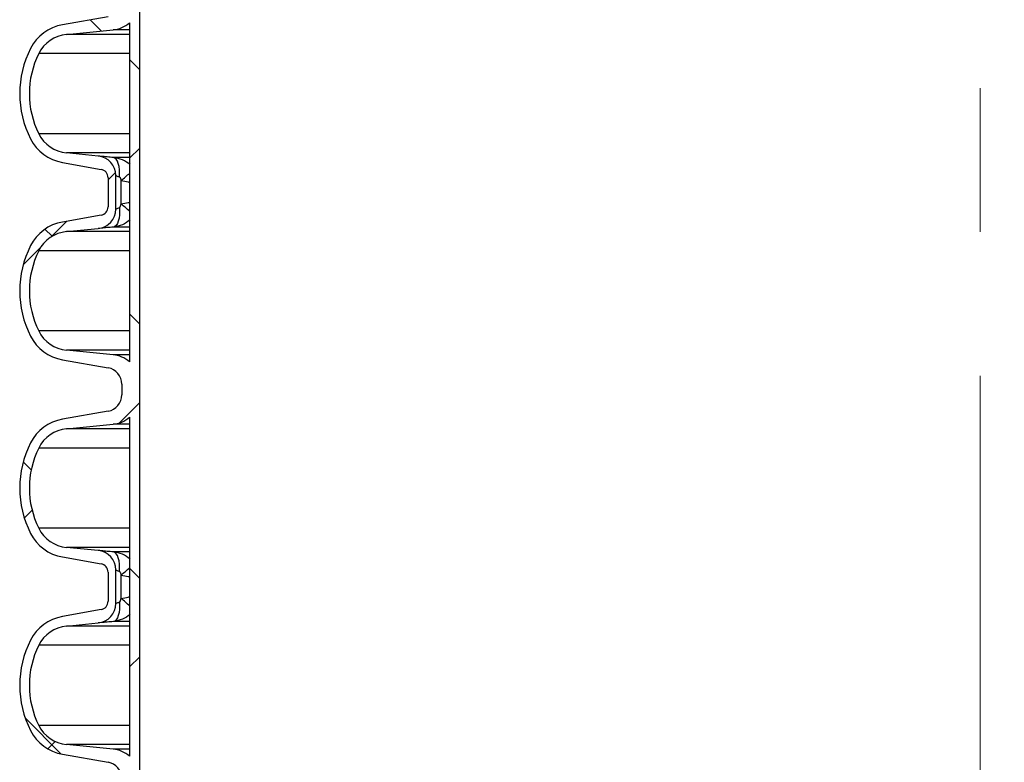
# Paper-space layout 'Sheet1(2)(2)' of a CAD drawing. Units: millimetres. Extents: x 15 to 205, y 5 to 292.
# Drawn here: x 130 to 147, y 193 to 206 of the extents above; entities that cross this region are included whole.
import ezdxf

# ---------------------------------------------------------------- set-up
doc = ezdxf.new("R2010")
doc.units = ezdxf.units.MM
doc.linetypes.add('CENTERX2', pattern=[20.319999999999997, 12.7, -2.54, 2.54, -2.54])
doc.styles.add('SLDTEXTSTYLE1', font='GOTHIC.TTF', dxfattribs={"width": 0.913})
doc.dimstyles.new('SLDDIMSTYLE1', dxfattribs={"dimtxt": 3.5, "dimasz": 3.302, "dimexe": 0, "dimexo": 0.0625, "dimgap": 0.875, "dimtad": 1, "dimdec": 0, "dimlfac": 20, "dimrnd": 1e-09, "dimzin": 12, "dimdsep": 46, "dimtxsty": 'SLDTEXTSTYLE1', "dimsah": 1, "dimcen": 0.09, "dimadec": 0, "dimazin": 3, "dimtfac": 1, "dimtdec": 0, "dimtofl": 0, "dimtmove": 0, "dimatfit": 3, "dimfxl": 1, "dimfrac": 2, "dimtolj": 1, "dimtzin": 12, "dimarcsym": 0})

# ---------------------------------------------------------------- blocks, each defined once
blk = doc.blocks.new('_D_10')
at = {"color": 7, "linetype": 'Continuous', "lineweight": 0}
blk.add_line((131.7692874224476, 209.712032866574), (161.4692874224476, 209.712032866574), dxfattribs=at)
at = {"color": 7, "linetype": 'Continuous', "lineweight": 18}
for points in [[(131.7692874224476, 209.712032866574), (135.0712874224476, 209.204032866574), (135.0712874224476, 210.220032866574)], [(161.4692874224476, 209.712032866574), (158.1672874224476, 210.220032866574), (158.1672874224476, 209.204032866574)]]:
    blk.add_solid(points, dxfattribs=at)
at = {"color": 7, "linetype": 'Continuous', "lineweight": 18, "char_height": 3.5, "attachment_point": 1, "style": 'SLDTEXTSTYLE1'}
for s, insert in [('%%c', (145.5427442520338, 214.182735991574)), ('594', (150.8211816504079, 214.2362081682338))]:
    blk.add_mtext(s, dxfattribs=dict(at, insert=insert))
blk = doc.blocks.new('_D_15')
at = {"color": 7, "linetype": 'Continuous', "lineweight": 0}
for p, q in [((155.9942874224476, 261.5553449892426), (184.0535216238275, 261.5553449892426)), ((183.0535216238275, 178.4664695333684), (183.0535216238275, 261.5553449892426)), ((136.8692874224476, 178.4664695333684), (184.0535216238275, 178.4664695333684))]:
    blk.add_line(p, q, dxfattribs=at)
at = {"color": 7, "linetype": 'Continuous', "lineweight": 18}
for points in [[(183.0535216238275, 261.5553449892426), (182.5455216238275, 258.2533449892426), (183.5615216238275, 258.2533449892426)], [(183.0535216238275, 178.4664695333684), (183.5615216238275, 181.7684695333683), (182.5455216238275, 181.7684695333683)]]:
    blk.add_solid(points, dxfattribs=at)
at = {"color": 7, "linetype": 'Continuous', "lineweight": 18, "insert": (178.5828186734505, 218.1088967785382), "char_height": 3.5, "attachment_point": 1, "rotation": 90, "style": 'SLDTEXTSTYLE1'}
blk.add_mtext('H', dxfattribs=at)

psp = doc.layouts.new('Sheet1(2)(2)')

# ---------------------------------------------------------------- hatches: boundary and pattern name
at = {"linetype": 'Continuous', "lineweight": 18}
h = psp.add_hatch(dxfattribs=at)
h.set_pattern_fill('ANSI37', style=0)
h.set_pattern_definition([(45, (0, 0), (-2.245064030267288, 2.245064030267288), []), (135, (0, 0), (-2.245064030267288, -2.245064030267288), [])])
edge = h.paths.add_edge_path(flags=0)
edge.add_arc((131.4107874224476, 211.5377195333683), 1.763999999999999, 153.0685219318219, 206.9314780681797)
edge.add_arc((130.5370695697917, 211.0938534342457), 0.7839999999999986, 206.9314780681794, 259.9999999999998)
edge.add_line((130.4009293985008, 210.3217641558841), (131.0848346490976, 210.2011732079557))
edge.add_arc((131.0587874224476, 210.0534520450039), 0.15, -7.958078640513122e-13, 80.00000000000023, ccw=False)
edge.add_line((131.2087874224476, 210.0534520450039), (131.2087874224476, 209.5394870217328))
edge.add_arc((131.0587874224476, 209.5394870217328), 0.15, 279.999999999999, 360, ccw=False)
edge.add_line((131.0848346490976, 209.3917658587809), (130.4009293985008, 209.2711749108525))
edge.add_arc((130.5370695697917, 208.499085632491), 0.7839999999999986, 100.0000000000034, 153.0685219318214)
edge.add_arc((131.4107874224476, 208.0552195333683), 1.763999999999999, 153.0685219318211, 206.9314780681797)
edge.add_arc((130.5370695697917, 207.6113534342457), 0.7839999999999986, 206.9314780681794, 259.9999999999995)
edge.add_line((130.4009293985008, 206.8392641558841), (131.2088399866817, 206.6968077211878))
edge.add_arc((131.1577874224476, 206.4072742418022), 0.2939999999999987, -7.958078640513122e-13, 79.99999999999733, ccw=False)
edge.add_line((131.4517874224476, 206.4072742418022), (131.4517874224476, 206.2206648249345))
edge.add_arc((131.1577874224476, 206.2206648249345), 0.2939999999999987, 280.0000000000009, 360, ccw=False)
edge.add_line((131.2088399866817, 205.9311313455489), (130.4009293985008, 205.7886749108525))
edge.add_arc((130.5370695697917, 205.0165856324909), 0.7839999999999986, 100.000000000001, 153.0685219318195)
edge.add_arc((131.4107874224476, 204.5727195333683), 1.763999999999999, 153.0685219318211, 206.9314780681797)
edge.add_arc((130.5370695697917, 204.1288534342457), 0.7839999999999986, 206.9314780681775, 259.9999999999995)
edge.add_line((130.4009293985008, 203.3567641558841), (131.0848346490976, 203.2361732079557))
edge.add_arc((131.0587874224476, 203.0884520450039), 0.15, -7.958078640513122e-13, 80.00000000000023, ccw=False)
edge.add_line((131.2087874224476, 203.0884520450039), (131.2087874224476, 202.5744870217328))
edge.add_arc((131.0587874224476, 202.5744870217328), 0.15, 280.00000000000085, 360, ccw=False)
edge.add_line((131.0848346490976, 202.426765858781), (130.4009293985008, 202.3061749108525))
edge.add_arc((130.5370695697917, 201.534085632491), 0.7839999999999986, 100.0000000000034, 153.0685219318214)
edge.add_arc((131.4107874224476, 201.0902195333683), 1.763999999999999, 153.0685219318211, 206.9314780681789)
edge.add_arc((130.5370695697917, 200.6463534342457), 0.7839999999999986, 206.9314780681775, 259.9999999999995)
edge.add_line((130.4009293985008, 199.8742641558841), (131.2088399866817, 199.7318077211878))
edge.add_arc((131.1577874224476, 199.4422742418022), 0.2939999999999987, -7.958078640513122e-13, 79.99999999999733, ccw=False)
edge.add_line((131.4517874224476, 199.4422742418022), (131.4517874224476, 199.2556648249345))
edge.add_arc((131.1577874224476, 199.2556648249345), 0.2939999999999987, 280.0000000000064, 360, ccw=False)
edge.add_line((131.2088399866817, 198.9661313455489), (130.4009293985008, 198.8236749108525))
edge.add_arc((130.5370695697917, 198.0515856324909), 0.7839999999999986, 100.000000000001, 153.0685219318195)
edge.add_arc((131.4107874224476, 197.6077195333683), 1.763999999999999, 153.0685219318211, 206.9314780681797)
edge.add_arc((130.5370695697917, 197.1638534342457), 0.7839999999999986, 206.9314780681794, 259.9999999999995)
edge.add_line((130.4009293985008, 196.3917641558841), (131.0848346490976, 196.2711732079557))
edge.add_arc((131.0587874224476, 196.1234520450039), 0.15, -6.821210263296962e-13, 80.00000000000222, ccw=False)
edge.add_line((131.2087874224476, 196.1234520450039), (131.2087874224476, 195.6094870217327))
edge.add_arc((131.0587874224476, 195.6094870217327), 0.15, 280.00000000000085, 360, ccw=False)
edge.add_line((131.0848346490976, 195.461765858781), (130.4009293985008, 195.3411749108525))
edge.add_arc((130.5370695697917, 194.569085632491), 0.7839999999999986, 100.0000000000034, 153.0685219318214)
edge.add_arc((131.4107874224476, 194.1252195333683), 1.763999999999999, 153.0685219318211, 206.9314780681789)
edge.add_arc((130.5370695697917, 193.6813534342457), 0.7839999999999986, 206.9314780681775, 259.9999999999995)
edge.add_line((130.4009293985008, 192.9092641558841), (131.2088399866817, 192.7668077211878))
edge.add_arc((131.1577874224476, 192.4772742418022), 0.2939999999999987, -7.958078640513122e-13, 79.99999999999642, ccw=False)
edge.add_line((131.4517874224476, 192.4772742418022), (131.4517874224476, 192.2906648249345))
edge.add_arc((131.1577874224476, 192.2906648249345), 0.2939999999999987, 280.0000000000064, 360, ccw=False)
edge.add_line((131.2088399866817, 192.0011313455489), (130.4009293985008, 191.8586749108525))
edge.add_arc((130.5370695697917, 191.086585632491), 0.7839999999999986, 100.0000000000013, 153.0685219318214)
edge.add_arc((131.4107874224476, 190.6427195333683), 1.763999999999999, 153.0685219318211, 179.2285624271799)
edge.add_line((129.6469473113547, 190.6664695333683), (129.8169643652985, 190.6664695333683))
edge.add_arc((131.4107874224476, 190.6427195333683), 1.594, 153.627483766422, 179.1462828626989, ccw=False)
edge.add_arc((130.5327809804936, 191.0780408949936), 0.6140000000000019, 95.60000000000258, 153.6274837664242, ccw=False)
edge.add_line((130.4728650800414, 191.6891105185824), (131.2968720704715, 191.7699051104008))
edge.add_arc((131.2457874224476, 192.2909066542913), 0.523500000000001, 275.5999999999995, 311.0077007365285)
edge.add_line((131.5892874224476, 191.8958623529781), (131.5892874224476, 190.6664695333683))
edge.add_line((131.5892874224476, 190.6664695333683), (131.7692874224476, 190.6664695333683))
edge.add_line((131.7692874224476, 190.6664695333683), (131.7692874224476, 258.5514695333683))
edge.add_line((131.7692874224476, 258.5514695333683), (131.5892874224476, 258.5514695333683))
edge.add_line((131.5892874224476, 258.5514695333683), (131.5892874224476, 255.5570767137585))
edge.add_arc((131.2457874224476, 255.1620324124454), 0.523500000000001, 48.99229926347232, 84.40000000000448)
edge.add_line((131.2968720704715, 255.6830339563359), (130.4728650800414, 255.7638285481543))
edge.add_arc((130.5327809804936, 256.3748981717431), 0.6140000000000019, 206.372516233582, 264.3999999999992, ccw=False)
edge.add_arc((131.4107874224476, 256.8102195333684), 1.594, 153.6274837664228, 206.3725162335801, ccw=False)
edge.add_arc((130.5327809804936, 257.2455408949936), 0.6140000000000019, 95.60000000000002, 153.6274837664219, ccw=False)
edge.add_line((130.4728650800414, 257.8566105185824), (131.0330023143144, 257.9115324545986))
edge.add_arc((130.9992874224476, 258.2553835212924), 0.3455, 275.600000000001, 360.0000000000008)
edge.add_line((131.3447874224476, 258.2553835212924), (131.3447874224476, 258.5514695333683))
edge.add_line((131.3447874224476, 258.5514695333683), (131.2087874224476, 258.5514695333683))
edge.add_line((131.2087874224476, 258.5514695333683), (131.2087874224476, 258.2944870217327))
edge.add_arc((131.0587874224476, 258.2944870217327), 0.15, 280.00000000000273, 360, ccw=False)
edge.add_line((131.0848346490976, 258.146765858781), (130.4009293985008, 258.0261749108525))
edge.add_arc((130.5370695697917, 257.254085632491), 0.7839999999999986, 100.0000000000017, 153.0685219318233)
edge.add_arc((131.4107874224476, 256.8102195333684), 1.763999999999999, 153.0685219318227, 206.9314780681797)
edge.add_arc((130.5370695697917, 256.3663534342457), 0.7839999999999986, 206.9314780681775, 259.9999999999991)
edge.add_line((130.4009293985008, 255.5942641558842), (131.2088399866817, 255.4518077211878))
edge.add_arc((131.1577874224476, 255.1622742418022), 0.2939999999999987, -6.821210263296962e-13, 79.9999999999983, ccw=False)
edge.add_line((131.4517874224476, 255.1622742418022), (131.4517874224476, 254.9756648249345))
edge.add_arc((131.1577874224476, 254.9756648249345), 0.2939999999999987, 280.0000000000009, 360, ccw=False)
edge.add_line((131.2088399866817, 254.6861313455489), (130.4009293985008, 254.5436749108525))
edge.add_arc((130.5370695697917, 253.771585632491), 0.7839999999999986, 100.0000000000017, 153.0685219318233)
edge.add_arc((131.4107874224476, 253.3277195333683), 1.763999999999999, 153.0685219318211, 206.9314780681789)
edge.add_arc((130.5370695697917, 252.8838534342457), 0.7839999999999986, 206.9314780681775, 259.9999999999991)
edge.add_line((130.4009293985008, 252.1117641558841), (131.0848346490976, 251.9911732079557))
edge.add_arc((131.0587874224476, 251.8434520450039), 0.15, -9.094947017729282e-13, 79.9999999999983, ccw=False)
edge.add_line((131.2087874224476, 251.8434520450039), (131.2087874224476, 251.3294870217327))
edge.add_arc((131.0587874224476, 251.3294870217327), 0.15, 280.00000000000085, 360, ccw=False)
edge.add_line((131.0848346490976, 251.1817658587809), (130.4009293985008, 251.0611749108525))
edge.add_arc((130.5370695697917, 250.289085632491), 0.7839999999999986, 100.0000000000017, 153.0685219318233)
edge.add_arc((131.4107874224476, 249.8452195333683), 1.763999999999999, 153.0685219318211, 206.9314780681797)
edge.add_arc((130.5370695697917, 249.4013534342457), 0.7839999999999986, 206.9314780681794, 259.9999999999995)
edge.add_line((130.4009293985008, 248.6292641558841), (131.2088399866817, 248.4868077211878))
edge.add_arc((131.1577874224476, 248.1972742418022), 0.2939999999999987, -6.821210263296962e-13, 79.9999999999983, ccw=False)
edge.add_line((131.4517874224476, 248.1972742418022), (131.4517874224476, 248.0106648249345))
edge.add_arc((131.1577874224476, 248.0106648249345), 0.2939999999999987, 280.0000000000009, 360, ccw=False)
edge.add_line((131.2088399866817, 247.7211313455489), (130.4009293985008, 247.5786749108525))
edge.add_arc((130.5370695697917, 246.806585632491), 0.7839999999999986, 100.0000000000013, 153.0685219318214)
edge.add_arc((131.4107874224476, 246.3627195333683), 1.763999999999999, 153.0685219318211, 206.9314780681797)
edge.add_arc((130.5370695697917, 245.9188534342457), 0.7839999999999986, 206.9314780681794, 259.9999999999995)
edge.add_line((130.4009293985008, 245.1467641558841), (131.0848346490976, 245.0261732079557))
edge.add_arc((131.0587874224476, 244.8784520450039), 0.15, -9.094947017729282e-13, 79.9999999999983, ccw=False)
edge.add_line((131.2087874224476, 244.8784520450039), (131.2087874224476, 244.3644870217327))
edge.add_arc((131.0587874224476, 244.3644870217327), 0.15, 280.00000000000085, 360, ccw=False)
edge.add_line((131.0848346490976, 244.2167658587809), (130.4009293985008, 244.0961749108525))
edge.add_arc((130.5370695697917, 243.324085632491), 0.7839999999999986, 100.0000000000017, 153.0685219318233)
edge.add_arc((131.4107874224476, 242.8802195333683), 1.763999999999999, 153.0685219318211, 206.9314780681789)
edge.add_arc((130.5370695697917, 242.4363534342457), 0.7839999999999986, 206.9314780681775, 259.9999999999971)
edge.add_line((130.4009293985008, 241.6642641558842), (131.2088399866817, 241.5218077211878))
edge.add_arc((131.1577874224476, 241.2322742418022), 0.2939999999999987, -6.821210263296962e-13, 79.9999999999983, ccw=False)
edge.add_line((131.4517874224476, 241.2322742418022), (131.4517874224476, 241.0456648249344))
edge.add_arc((131.1577874224476, 241.0456648249344), 0.2939999999999987, 280.0000000000009, 360, ccw=False)
edge.add_line((131.2088399866817, 240.7561313455489), (130.4009293985008, 240.6136749108525))
edge.add_arc((130.5370695697917, 239.841585632491), 0.7839999999999986, 100.0000000000013, 153.0685219318214)
edge.add_arc((131.4107874224476, 239.3977195333683), 1.763999999999999, 153.0685219318211, 206.9314780681797)
edge.add_arc((130.5370695697917, 238.9538534342457), 0.7839999999999986, 206.9314780681813, 259.9999999999995)
edge.add_line((130.4009293985008, 238.1817641558842), (131.0848346490976, 238.0611732079557))
edge.add_arc((131.0587874224476, 237.9134520450039), 0.15, -7.958078640513122e-13, 80.00000000000023, ccw=False)
edge.add_line((131.2087874224476, 237.9134520450039), (131.2087874224476, 237.3994870217327))
edge.add_arc((131.0587874224476, 237.3994870217327), 0.15, 280.00000000000085, 360, ccw=False)
edge.add_line((131.0848346490976, 237.2517658587809), (130.4009293985008, 237.1311749108525))
edge.add_arc((130.5370695697917, 236.359085632491), 0.7839999999999986, 100.0000000000037, 153.0685219318233)
edge.add_arc((131.4107874224476, 235.9152195333683), 1.763999999999999, 153.0685219318219, 206.9314780681797)
edge.add_arc((130.5370695697917, 235.4713534342457), 0.7839999999999986, 206.9314780681775, 259.9999999999971)
edge.add_line((130.4009293985008, 234.6992641558842), (131.2088399866817, 234.5568077211878))
edge.add_arc((131.1577874224476, 234.2672742418022), 0.2939999999999987, -6.821210263296962e-13, 79.9999999999983, ccw=False)
edge.add_line((131.4517874224476, 234.2672742418022), (131.4517874224476, 234.0806648249344))
edge.add_arc((131.1577874224476, 234.0806648249344), 0.2939999999999987, 280.0000000000009, 360, ccw=False)
edge.add_line((131.2088399866817, 233.7911313455488), (130.4009293985008, 233.6486749108525))
edge.add_arc((130.5370695697917, 232.876585632491), 0.7839999999999986, 100.0000000000017, 153.0685219318233)
edge.add_arc((131.4107874224476, 232.4327195333683), 1.763999999999999, 153.0685219318211, 206.9314780681797)
edge.add_arc((130.5370695697917, 231.9888534342457), 0.7839999999999986, 206.9314780681813, 259.9999999999995)
edge.add_line((130.4009293985008, 231.2167641558842), (131.0848346490976, 231.0961732079557))
edge.add_arc((131.0587874224476, 230.9484520450039), 0.15, -7.958078640513122e-13, 80.00000000000023, ccw=False)
edge.add_line((131.2087874224476, 230.9484520450039), (131.2087874224476, 230.4344870217327))
edge.add_arc((131.0587874224476, 230.4344870217327), 0.15, 280.00000000000085, 360, ccw=False)
edge.add_line((131.0848346490976, 230.2867658587809), (130.4009293985008, 230.1661749108525))
edge.add_arc((130.5370695697917, 229.394085632491), 0.7839999999999986, 100.0000000000037, 153.0685219318233)
edge.add_arc((131.4107874224476, 228.9502195333683), 1.763999999999999, 153.0685219318219, 206.9314780681797)
edge.add_arc((130.5370695697917, 228.5063534342457), 0.7839999999999986, 206.9314780681775, 259.9999999999991)
edge.add_line((130.4009293985008, 227.7342641558841), (131.2088399866817, 227.5918077211878))
edge.add_arc((131.1577874224476, 227.3022742418022), 0.2939999999999987, -6.821210263296962e-13, 79.9999999999983, ccw=False)
edge.add_line((131.4517874224476, 227.3022742418022), (131.4517874224476, 227.1156648249344))
edge.add_arc((131.1577874224476, 227.1156648249344), 0.2939999999999987, 280.0000000000009, 360, ccw=False)
edge.add_line((131.2088399866817, 226.8261313455488), (130.4009293985008, 226.6836749108525))
edge.add_arc((130.5370695697917, 225.911585632491), 0.7839999999999986, 100.0000000000034, 153.0685219318233)
edge.add_arc((131.4107874224476, 225.4677195333683), 1.763999999999999, 153.0685219318211, 206.9314780681789)
edge.add_arc((130.5370695697917, 225.0238534342457), 0.7839999999999986, 206.9314780681794, 259.9999999999995)
edge.add_line((130.4009293985008, 224.2517641558842), (131.0848346490976, 224.1311732079557))
edge.add_arc((131.0587874224476, 223.9834520450039), 0.15, -9.094947017729282e-13, 79.9999999999983, ccw=False)
edge.add_line((131.2087874224476, 223.9834520450039), (131.2087874224476, 223.4694870217328))
edge.add_arc((131.0587874224476, 223.4694870217328), 0.15, 279.999999999999, 360, ccw=False)
edge.add_line((131.0848346490976, 223.3217658587809), (130.4009293985008, 223.2011749108525))
edge.add_arc((130.5370695697917, 222.429085632491), 0.7839999999999986, 100.0000000000037, 153.0685219318214)
edge.add_arc((131.4107874224476, 221.9852195333683), 1.763999999999999, 153.0685219318211, 206.9314780681797)
edge.add_arc((130.5370695697917, 221.5413534342457), 0.7839999999999986, 206.9314780681775, 259.9999999999988)
edge.add_line((130.4009293985008, 220.7692641558842), (131.2088399866817, 220.6268077211878))
edge.add_arc((131.1577874224476, 220.3372742418022), 0.2939999999999987, -6.821210263296962e-13, 79.9999999999983, ccw=False)
edge.add_line((131.4517874224476, 220.3372742418022), (131.4517874224476, 220.1506648249344))
edge.add_arc((131.1577874224476, 220.1506648249344), 0.2939999999999987, 280.0000000000009, 360, ccw=False)
edge.add_line((131.2088399866817, 219.8611313455488), (130.4009293985008, 219.7186749108525))
edge.add_arc((130.5370695697917, 218.946585632491), 0.7839999999999986, 100.0000000000034, 153.0685219318233)
edge.add_arc((131.4107874224476, 218.5027195333683), 1.763999999999999, 153.0685219318211, 206.9314780681789)
edge.add_arc((130.5370695697917, 218.0588534342457), 0.7839999999999986, 206.9314780681794, 259.9999999999998)
edge.add_line((130.4009293985008, 217.2867641558841), (131.0848346490976, 217.1661732079557))
edge.add_arc((131.0587874224476, 217.0184520450039), 0.15, -7.958078640513122e-13, 80.00000000000023, ccw=False)
edge.add_line((131.2087874224476, 217.0184520450039), (131.2087874224476, 216.5044870217328))
edge.add_arc((131.0587874224476, 216.5044870217328), 0.15, 279.9999999999971, 360, ccw=False)
edge.add_line((131.0848346490976, 216.3567658587809), (130.4009293985008, 216.2361749108525))
edge.add_arc((130.5370695697917, 215.4640856324909), 0.7839999999999986, 100.0000000000034, 153.0685219318195)
edge.add_arc((131.4107874224476, 215.0202195333683), 1.763999999999999, 153.0685219318211, 206.9314780681797)
edge.add_arc((130.5370695697917, 214.5763534342457), 0.7839999999999986, 206.9314780681794, 259.9999999999995)
edge.add_line((130.4009293985008, 213.8042641558841), (131.2088399866817, 213.6618077211878))
edge.add_arc((131.1577874224476, 213.3722742418022), 0.2939999999999987, -7.958078640513122e-13, 79.99999999999733, ccw=False)
edge.add_line((131.4517874224476, 213.3722742418022), (131.4517874224476, 213.1856648249345))
edge.add_arc((131.1577874224476, 213.1856648249345), 0.2939999999999987, 280.0000000000009, 360, ccw=False)
edge.add_line((131.2088399866817, 212.8961313455489), (130.4009293985008, 212.7536749108525))
edge.add_arc((130.5370695697917, 211.981585632491), 0.7839999999999986, 100.0000000000034, 153.0685219318233)
edge = h.paths.add_edge_path(flags=0)
edge.add_arc((130.9992874224476, 251.8825555454443), 0.3455, 0, 84.39999999999938)
edge.add_line((131.0330023143144, 252.226406612138), (130.4728650800414, 252.2813285481543))
edge.add_arc((130.5327809804936, 252.8923981717431), 0.6140000000000019, 206.3725162335797, 264.3999999999989, ccw=False)
edge.add_arc((131.4107874224476, 253.3277195333683), 1.594, 153.6274837664201, 206.3725162335782, ccw=False)
edge.add_arc((130.5327809804936, 253.7630408949936), 0.6140000000000019, 95.60000000000002, 153.6274837664196, ccw=False)
edge.add_line((130.4728650800414, 254.3741105185824), (131.2968720704715, 254.4549051104007))
edge.add_arc((131.2457874224476, 254.9759066542913), 0.523500000000001, 275.599999999996, 311.0077007365265)
edge.add_line((131.5892874224476, 254.5808623529781), (131.5892874224476, 248.5920767137586))
edge.add_arc((131.2457874224476, 248.1970324124454), 0.523500000000001, 48.99229926347435, 84.40000000000168)
edge.add_line((131.2968720704715, 248.7180339563359), (130.4728650800414, 248.7988285481542))
edge.add_arc((130.5327809804936, 249.4098981717431), 0.6140000000000019, 206.3725162335797, 264.3999999999994, ccw=False)
edge.add_arc((131.4107874224476, 249.8452195333683), 1.594, 153.6274837664201, 206.3725162335782, ccw=False)
edge.add_arc((130.5327809804936, 250.2805408949936), 0.6140000000000019, 95.6000000000003, 153.6274837664196, ccw=False)
edge.add_line((130.4728650800414, 250.8916105185824), (131.0330023143144, 250.9465324545986))
edge.add_arc((130.9992874224476, 251.2903835212924), 0.3455, 275.6000000000014, 360.0000000000008)
edge.add_line((131.3447874224476, 251.2903835212924), (131.3447874224476, 251.8825555454443))
edge = h.paths.add_edge_path(flags=0)
edge.add_arc((130.9992874224476, 244.9175555454443), 0.3455, 0, 84.3999999999989)
edge.add_line((131.0330023143144, 245.261406612138), (130.4728650800414, 245.3163285481542))
edge.add_arc((130.5327809804936, 245.9273981717431), 0.6140000000000019, 206.3725162335773, 264.3999999999992, ccw=False)
edge.add_arc((131.4107874224476, 246.3627195333683), 1.594, 153.627483766421, 206.3725162335782, ccw=False)
edge.add_arc((130.5327809804936, 246.7980408949936), 0.6140000000000019, 95.59999999999968, 153.6274837664196, ccw=False)
edge.add_line((130.4728650800414, 247.4091105185824), (131.2968720704715, 247.4899051104007))
edge.add_arc((131.2457874224476, 248.0109066542913), 0.523500000000001, 275.599999999996, 311.0077007365265)
edge.add_line((131.5892874224476, 247.6158623529781), (131.5892874224476, 241.6270767137586))
edge.add_arc((131.2457874224476, 241.2320324124454), 0.523500000000001, 48.99229926347435, 84.40000000000168)
edge.add_line((131.2968720704715, 241.7530339563359), (130.4728650800414, 241.8338285481543))
edge.add_arc((130.5327809804936, 242.4448981717431), 0.6140000000000019, 206.3725162335797, 264.3999999999965, ccw=False)
edge.add_arc((131.4107874224476, 242.8802195333683), 1.594, 153.6274837664201, 206.3725162335782, ccw=False)
edge.add_arc((130.5327809804936, 243.3155408949936), 0.6140000000000019, 95.6000000000003, 153.6274837664196, ccw=False)
edge.add_line((130.4728650800414, 243.9266105185824), (131.0330023143144, 243.9815324545987))
edge.add_arc((130.9992874224476, 244.3253835212924), 0.3455, 275.6000000000019, 360.0000000000008)
edge.add_line((131.3447874224476, 244.3253835212924), (131.3447874224476, 244.9175555454443))
edge = h.paths.add_edge_path(flags=0)
edge.add_arc((130.9992874224476, 237.9525555454443), 0.3455, 0, 84.3999999999989)
edge.add_line((131.0330023143144, 238.296406612138), (130.4728650800414, 238.3513285481542))
edge.add_arc((130.5327809804936, 238.9623981717431), 0.6140000000000019, 206.3725162335773, 264.3999999999992, ccw=False)
edge.add_arc((131.4107874224476, 239.3977195333683), 1.594, 153.627483766421, 206.3725162335782, ccw=False)
edge.add_arc((130.5327809804936, 239.8330408949936), 0.6140000000000019, 95.60000000000258, 153.6274837664219, ccw=False)
edge.add_line((130.4728650800414, 240.4441105185824), (131.2968720704715, 240.5249051104008))
edge.add_arc((131.2457874224476, 241.0459066542913), 0.523500000000001, 275.5999999999963, 311.0077007365285)
edge.add_line((131.5892874224476, 240.6508623529781), (131.5892874224476, 234.6620767137586))
edge.add_arc((131.2457874224476, 234.2670324124454), 0.523500000000001, 48.99229926347435, 84.40000000000168)
edge.add_line((131.2968720704715, 234.7880339563359), (130.4728650800414, 234.8688285481543))
edge.add_arc((130.5327809804936, 235.4798981717431), 0.6140000000000019, 206.3725162335797, 264.3999999999965, ccw=False)
edge.add_arc((131.4107874224476, 235.9152195333683), 1.594, 153.627483766421, 206.3725162335791, ccw=False)
edge.add_arc((130.5327809804936, 236.3505408949936), 0.6140000000000019, 95.6000000000003, 153.6274837664196, ccw=False)
edge.add_line((130.4728650800414, 236.9616105185824), (131.0330023143144, 237.0165324545987))
edge.add_arc((130.9992874224476, 237.3603835212924), 0.3455, 275.6000000000014, 360.0000000000008)
edge.add_line((131.3447874224476, 237.3603835212924), (131.3447874224476, 237.9525555454443))
edge = h.paths.add_edge_path(flags=0)
edge.add_arc((130.9992874224476, 230.9875555454443), 0.3455, 0, 84.3999999999989)
edge.add_line((131.0330023143144, 231.331406612138), (130.4728650800415, 231.3863285481542))
edge.add_arc((130.5327809804936, 231.9973981717431), 0.6140000000000019, 206.3725162335773, 264.4000000000018, ccw=False)
edge.add_arc((131.4107874224476, 232.4327195333683), 1.594, 153.627483766421, 206.3725162335782, ccw=False)
edge.add_arc((130.5327809804936, 232.8680408949936), 0.6140000000000019, 95.60000000000258, 153.6274837664219, ccw=False)
edge.add_line((130.4728650800414, 233.4791105185824), (131.2968720704715, 233.5599051104008))
edge.add_arc((131.2457874224476, 234.0809066542913), 0.523500000000001, 275.5999999999963, 311.0077007365285)
edge.add_line((131.5892874224476, 233.6858623529781), (131.5892874224476, 227.6970767137585))
edge.add_arc((131.2457874224476, 227.3020324124454), 0.523500000000001, 48.99229926347435, 84.40000000000168)
edge.add_line((131.2968720704715, 227.8230339563359), (130.4728650800414, 227.9038285481543))
edge.add_arc((130.5327809804936, 228.5148981717431), 0.6140000000000019, 206.3725162335797, 264.3999999999965, ccw=False)
edge.add_arc((131.4107874224476, 228.9502195333683), 1.594, 153.627483766421, 206.3725162335791, ccw=False)
edge.add_arc((130.5327809804936, 229.3855408949936), 0.6140000000000019, 95.6000000000027, 153.6274837664196, ccw=False)
edge.add_line((130.4728650800414, 229.9966105185824), (131.0330023143144, 230.0515324545987))
edge.add_arc((130.9992874224476, 230.3953835212924), 0.3455, 275.6000000000014, 360.0000000000008)
edge.add_line((131.3447874224476, 230.3953835212924), (131.3447874224476, 230.9875555454443))
edge = h.paths.add_edge_path(flags=0)
edge.add_arc((130.9992874224476, 224.0225555454443), 0.3455, 0, 84.39999999999938)
edge.add_line((131.0330023143144, 224.366406612138), (130.4728650800415, 224.4213285481542))
edge.add_arc((130.5327809804936, 225.0323981717431), 0.6140000000000019, 206.3725162335797, 264.4000000000021, ccw=False)
edge.add_arc((131.4107874224476, 225.4677195333683), 1.594, 153.6274837664201, 206.3725162335782, ccw=False)
edge.add_arc((130.5327809804936, 225.9030408949936), 0.6140000000000019, 95.6000000000027, 153.6274837664196, ccw=False)
edge.add_line((130.4728650800414, 226.5141105185824), (131.2968720704715, 226.5949051104008))
edge.add_arc((131.2457874224476, 227.1159066542913), 0.523500000000001, 275.5999999999992, 311.0077007365265)
edge.add_line((131.5892874224476, 226.7208623529781), (131.5892874224476, 220.7320767137585))
edge.add_arc((131.2457874224476, 220.3370324124454), 0.523500000000001, 48.99229926347232, 84.40000000000138)
edge.add_line((131.2968720704715, 220.8580339563359), (130.4728650800414, 220.9388285481542))
edge.add_arc((130.5327809804936, 221.5498981717431), 0.6140000000000019, 206.3725162335773, 264.3999999999965, ccw=False)
edge.add_arc((131.4107874224476, 221.9852195333683), 1.594, 153.627483766421, 206.3725162335782, ccw=False)
edge.add_arc((130.5327809804936, 222.4205408949936), 0.6140000000000019, 95.60000000000292, 153.6274837664219, ccw=False)
edge.add_line((130.4728650800414, 223.0316105185824), (131.0330023143144, 223.0865324545987))
edge.add_arc((130.9992874224476, 223.4303835212924), 0.3455, 275.6000000000019, 360.0000000000008)
edge.add_line((131.3447874224476, 223.4303835212924), (131.3447874224476, 224.0225555454443))
edge = h.paths.add_edge_path(flags=0)
edge.add_arc((130.9992874224476, 217.0575555454443), 0.3455, 0, 84.3999999999989)
edge.add_line((131.0330023143144, 217.401406612138), (130.4728650800415, 217.4563285481543))
edge.add_arc((130.5327809804936, 218.0673981717431), 0.6140000000000019, 206.3725162335797, 264.4000000000018, ccw=False)
edge.add_arc((131.4107874224476, 218.5027195333683), 1.594, 153.627483766421, 206.3725162335782, ccw=False)
edge.add_arc((130.5327809804936, 218.9380408949936), 0.6140000000000019, 95.60000000000258, 153.6274837664219, ccw=False)
edge.add_line((130.4728650800414, 219.5491105185824), (131.2968720704715, 219.6299051104008))
edge.add_arc((131.2457874224476, 220.1509066542913), 0.523500000000001, 275.5999999999992, 311.0077007365265)
edge.add_line((131.5892874224476, 219.7558623529781), (131.5892874224476, 213.7670767137585))
edge.add_arc((131.2457874224476, 213.3720324124454), 0.523500000000001, 48.99229926347232, 84.40000000000107)
edge.add_line((131.2968720704715, 213.8930339563359), (130.4728650800414, 213.9738285481542))
edge.add_arc((130.5327809804936, 214.5848981717431), 0.6140000000000019, 206.3725162335773, 264.3999999999965, ccw=False)
edge.add_arc((131.4107874224476, 215.0202195333683), 1.594, 153.627483766422, 206.3725162335782, ccw=False)
edge.add_arc((130.5327809804936, 215.4555408949936), 0.6140000000000019, 95.60000000000292, 153.6274837664242, ccw=False)
edge.add_line((130.4728650800414, 216.0666105185824), (131.0330023143144, 216.1215324545987))
edge.add_arc((130.9992874224476, 216.4653835212924), 0.3455, 275.6000000000024, 360.0000000000008)
edge.add_line((131.3447874224476, 216.4653835212924), (131.3447874224476, 217.0575555454443))
edge = h.paths.add_edge_path(flags=0)
edge.add_arc((130.9992874224476, 210.0925555454443), 0.3455, 0, 84.39999999999843)
edge.add_line((131.0330023143144, 210.436406612138), (130.4728650800415, 210.4913285481543))
edge.add_arc((130.5327809804936, 211.1023981717431), 0.6140000000000019, 206.3725162335797, 264.4000000000018, ccw=False)
edge.add_arc((131.4107874224476, 211.5377195333683), 1.594, 153.627483766422, 206.3725162335791, ccw=False)
edge.add_arc((130.5327809804936, 211.9730408949936), 0.6140000000000019, 95.60000000000258, 153.6274837664219, ccw=False)
edge.add_line((130.4728650800414, 212.5841105185824), (131.2968720704715, 212.6649051104008))
edge.add_arc((131.2457874224476, 213.1859066542913), 0.523500000000001, 275.5999999999992, 311.0077007365265)
edge.add_line((131.5892874224476, 212.7908623529781), (131.5892874224476, 206.8020767137586))
edge.add_arc((131.2457874224476, 206.4070324124454), 0.523500000000001, 48.99229926347435, 84.40000000000138)
edge.add_line((131.2968720704715, 206.9280339563359), (130.4728650800414, 207.0088285481542))
edge.add_arc((130.5327809804936, 207.6198981717431), 0.6140000000000019, 206.3725162335796, 264.3999999999968, ccw=False)
edge.add_arc((131.4107874224476, 208.0552195333683), 1.594, 153.627483766422, 206.3725162335782, ccw=False)
edge.add_arc((130.5327809804936, 208.4905408949936), 0.6140000000000019, 95.60000000000258, 153.6274837664219, ccw=False)
edge.add_line((130.4728650800414, 209.1016105185824), (131.0330023143144, 209.1565324545987))
edge.add_arc((130.9992874224476, 209.5003835212924), 0.3455, 275.6000000000024, 360.0000000000008)
edge.add_line((131.3447874224476, 209.5003835212924), (131.3447874224476, 210.0925555454443))
edge = h.paths.add_edge_path(flags=0)
edge.add_arc((130.9992874224476, 203.1275555454443), 0.3455, 0, 84.39999999999843)
edge.add_line((131.0330023143144, 203.471406612138), (130.4728650800414, 203.5263285481543))
edge.add_arc((130.5327809804936, 204.1373981717431), 0.6140000000000019, 206.3725162335797, 264.3999999999965, ccw=False)
edge.add_arc((131.4107874224476, 204.5727195333683), 1.594, 153.627483766422, 206.3725162335791, ccw=False)
edge.add_arc((130.5327809804936, 205.0080408949936), 0.6140000000000019, 95.60000000000241, 153.6274837664219, ccw=False)
edge.add_line((130.4728650800414, 205.6191105185824), (131.2968720704715, 205.6999051104007))
edge.add_arc((131.2457874224476, 206.2209066542913), 0.523500000000001, 275.5999999999992, 311.0077007365265)
edge.add_line((131.5892874224476, 205.8258623529781), (131.5892874224476, 199.8370767137586))
edge.add_arc((131.2457874224476, 199.4420324124454), 0.523500000000001, 48.99229926347435, 84.40000000000138)
edge.add_line((131.2968720704715, 199.9630339563359), (130.4728650800414, 200.0438285481542))
edge.add_arc((130.5327809804936, 200.6548981717431), 0.6140000000000019, 206.3725162335796, 264.3999999999968, ccw=False)
edge.add_arc((131.4107874224476, 201.0902195333683), 1.594, 153.627483766421, 206.3725162335782, ccw=False)
edge.add_arc((130.5327809804936, 201.5255408949936), 0.6140000000000019, 95.6000000000027, 153.6274837664196, ccw=False)
edge.add_line((130.4728650800414, 202.1366105185824), (131.0330023143144, 202.1915324545986))
edge.add_arc((130.9992874224476, 202.5353835212924), 0.3455, 275.6000000000019, 360.0000000000008)
edge.add_line((131.3447874224476, 202.5353835212924), (131.3447874224476, 203.1275555454443))
edge = h.paths.add_edge_path(flags=0)
edge.add_arc((130.9992874224476, 196.1625555454443), 0.3455, 0, 84.39999999999843)
edge.add_line((131.0330023143144, 196.506406612138), (130.4728650800414, 196.5613285481543))
edge.add_arc((130.5327809804936, 197.1723981717431), 0.6140000000000019, 206.3725162335773, 264.3999999999965, ccw=False)
edge.add_arc((131.4107874224476, 197.6077195333683), 1.594, 153.627483766422, 206.3725162335782, ccw=False)
edge.add_arc((130.5327809804936, 198.0430408949936), 0.6140000000000019, 95.60000000000258, 153.6274837664242, ccw=False)
edge.add_line((130.4728650800414, 198.6541105185824), (131.2968720704715, 198.7349051104008))
edge.add_arc((131.2457874224476, 199.2559066542913), 0.523500000000001, 275.5999999999995, 311.0077007365285)
edge.add_line((131.5892874224476, 198.8608623529781), (131.5892874224476, 192.8720767137586))
edge.add_arc((131.2457874224476, 192.4770324124454), 0.523500000000001, 48.99229926347435, 84.40000000000138)
edge.add_line((131.2968720704715, 192.9980339563359), (130.4728650800414, 193.0788285481543))
edge.add_arc((130.5327809804936, 193.6898981717431), 0.6140000000000019, 206.3725162335797, 264.3999999999965, ccw=False)
edge.add_arc((131.4107874224476, 194.1252195333683), 1.594, 153.627483766421, 206.3725162335782, ccw=False)
edge.add_arc((130.5327809804936, 194.5605408949936), 0.6140000000000019, 95.6000000000027, 153.6274837664196, ccw=False)
edge.add_line((130.4728650800414, 195.1716105185824), (131.0330023143144, 195.2265324545986))
edge.add_arc((130.9992874224476, 195.5703835212924), 0.3455, 275.6000000000019, 360.0000000000008)
edge.add_line((131.3447874224476, 195.5703835212924), (131.3447874224476, 196.1625555454443))

# ---------------------------------------------------------------- linework, layer by layer
at = {"color": 7, "linetype": 'CENTERX2', "lineweight": 18}
psp.add_line((146.6192874224476, 260.5514695333683), (146.6192874224476, 155.5514695333683), dxfattribs=at)
at = {"color": 7, "linetype": 'Continuous', "lineweight": 25}
for p, q in [((131.7692874224476, 190.6664695333683), (131.7692874224476, 258.5514695333683)), ((131.2088399866817, 205.9311313455489), (130.4009293985008, 205.7886749108525)), ((131.5892874224476, 205.8258623529781), (131.5892874224476, 199.8370767137586)), ((130.4728650800414, 205.6191105185824), (131.2968720704715, 205.6999051104008)), ((131.5892874224476, 205.6999051104008), (131.2968720704715, 205.6999051104008)), ((131.5892874224476, 205.6191105185824), (130.4728650800414, 205.6191105185824)), ((131.5892874224476, 205.2807830542159), (129.9826830668611, 205.2807830542159)), ((131.5892874224476, 203.8646560125208), (129.9826830668611, 203.8646560125208)), ((131.0330023143144, 203.471406612138), (130.4728650800414, 203.5263285481543)), ((131.5892874224476, 203.5263285481543), (130.4728650800414, 203.5263285481543)), ((131.5892874224476, 203.4455339563359), (131.3024367136909, 203.4455339563359)), ((130.4009293985008, 203.3567641558842), (131.0848346490976, 203.2361732079557)), ((131.2087874224476, 203.0884520450039), (131.2087874224476, 202.5744870217328)), ((131.3447874224476, 202.5353835212924), (131.3447874224476, 203.1275555454443)), ((131.437353849067, 202.6264244593279), (131.437353849067, 203.0365146074088)), ((131.0848346490976, 202.426765858781), (130.4009293985008, 202.3061749108525)), ((130.4728650800414, 202.1366105185824), (131.0330023143144, 202.1915324545987)), ((131.5892874224476, 202.2174051104008), (131.3024367136909, 202.2174051104008)), ((131.5892874224476, 202.1366105185824), (130.4728650800414, 202.1366105185824)), ((131.5892874224476, 201.7982830542159), (129.9826830668611, 201.7982830542159)), ((131.5892874224476, 200.3821560125208), (129.9826830668611, 200.3821560125208)), ((131.2968720704715, 199.9630339563359), (130.4728650800414, 200.0438285481542)), ((131.5892874224476, 200.0438285481542), (130.4728650800414, 200.0438285481542)), ((131.5892874224476, 199.9630339563359), (131.2968720704715, 199.9630339563359)), ((130.4009293985008, 199.8742641558841), (131.2088399866817, 199.7318077211878)), ((131.4517874224476, 199.4422742418022), (131.4517874224476, 199.2556648249345)), ((131.2088399866817, 198.9661313455489), (130.4009293985008, 198.8236749108525)), ((131.5892874224476, 198.8608623529781), (131.5892874224476, 192.8720767137586)), ((130.4728650800414, 198.6541105185824), (131.2968720704715, 198.7349051104008)), ((131.5892874224476, 198.7349051104008), (131.2968720704715, 198.7349051104008)), ((131.5892874224476, 198.6541105185824), (130.4728650800414, 198.6541105185824)), ((131.5892874224476, 198.3157830542159), (129.9826830668611, 198.3157830542159)), ((131.5892874224476, 196.8996560125208), (129.9826830668611, 196.8996560125208)), ((131.0330023143144, 196.506406612138), (130.4728650800414, 196.5613285481543)), ((131.5892874224476, 196.5613285481543), (130.4728650800414, 196.5613285481543)), ((131.5892874224476, 196.4805339563359), (131.3024367136909, 196.4805339563359)), ((130.4009293985008, 196.3917641558842), (131.0848346490976, 196.2711732079558)), ((131.2087874224476, 196.1234520450039), (131.2087874224476, 195.6094870217328)), ((131.3447874224476, 195.5703835212924), (131.3447874224476, 196.1625555454443)), ((131.437353849067, 195.6614244593279), (131.437353849067, 196.0715146074088)), ((131.0848346490976, 195.461765858781), (130.4009293985008, 195.3411749108525)), ((130.4728650800414, 195.1716105185824), (131.0330023143144, 195.2265324545987)), ((131.5892874224476, 195.2524051104008), (131.3024367136909, 195.2524051104008)), ((131.5892874224476, 195.1716105185824), (130.4728650800414, 195.1716105185824)), ((131.5892874224476, 194.8332830542159), (129.9826830668611, 194.8332830542159)), ((131.5892874224476, 193.4171560125208), (129.9826830668611, 193.4171560125208)), ((131.2968720704715, 192.9980339563359), (130.4728650800414, 193.0788285481543)), ((131.5892874224476, 193.0788285481543), (130.4728650800414, 193.0788285481543)), ((131.5892874224476, 192.9980339563359), (131.2968720704715, 192.9980339563359)), ((130.4009293985008, 192.9092641558841), (131.2088399866817, 192.7668077211878))]:
    psp.add_line(p, q, dxfattribs=at)
at = {"color": 7, "linetype": 'Continuous', "lineweight": 25, "flags": 128}
for points in [[(131.4085018774024, 203.1016828896422), (131.4112521846781, 203.1670558908189), (131.4088128672153, 203.2300484133066), (131.4012727498061, 203.288366660666), (131.3889063966969, 203.3398870445271), (131.3721641136639, 203.3827335124887), (131.3516555506733, 203.4153458622955), (131.3281275022161, 203.4365365547139), (131.3024367136909, 203.4455339563359)], [(131.4085018774024, 202.5612561770945), (131.4112521846781, 202.4958831759178), (131.4088128672153, 202.4328906534301), (131.4012727498061, 202.3745724060707), (131.3889063966969, 202.3230520222096), (131.3721641136639, 202.280205554248), (131.3516555506733, 202.2475932044412), (131.3281275022161, 202.2264025120227), (131.3024367136909, 202.2174051104008)], [(131.4085018774024, 196.1366828896422), (131.4112521846781, 196.2020558908189), (131.4088128672153, 196.2650484133066), (131.4012727498061, 196.323366660666), (131.3889063966969, 196.3748870445271), (131.3721641136639, 196.4177335124887), (131.3516555506733, 196.4503458622955), (131.3281275022161, 196.4715365547139), (131.3024367136909, 196.4805339563359)], [(131.4085018774024, 195.5962561770945), (131.4112521846781, 195.5308831759179), (131.4088128672153, 195.4678906534301), (131.4012727498061, 195.4095724060707), (131.3889063966969, 195.3580520222096), (131.3721641136639, 195.315205554248), (131.3516555506733, 195.2825932044412), (131.3281275022161, 195.2614025120227), (131.3024367136909, 195.2524051104008)]]:
    psp.add_lwpolyline(points, dxfattribs=at)
at = {"color": 7, "linetype": 'Continuous', "lineweight": 25}
for centre, radius, start, end in [((131.2457874224476, 206.2209066542913), 0.523500000000002, 275.5999999999995, 311.0077007365265), ((130.5370695697917, 205.016585632491), 0.7840000000000167, 99.99999999999926, 153.0685219318195), ((130.5327809804936, 205.0080408949936), 0.6140000000000174, 95.60000000000056, 153.6274837664204), ((131.4107874224476, 204.5727195333683), 1.764000000000018, 153.0685219318203, 206.9314780681789), ((131.4107874224476, 204.5727195333683), 1.594000000000015, 153.6274837664218, 206.372516233579), ((130.5370695697917, 204.1288534342457), 0.783999999999991, 206.9314780681775, 260.0000000000015), ((130.5327809804936, 204.1373981717431), 0.6140000000000079, 206.3725162335804, 264.4), ((130.9992874224476, 203.1275555454443), 0.3455000000000155, 0, 84.3999999999989), ((131.0587874224476, 203.0884520450039), 0.1499999999999934, 0, 80.00000000000101), ((129.5971496522908, 205.2784133871928), 2.900424386987141, 309.379969202779, 313.4173302719889), ((130.9992874224476, 202.5353835212924), 0.3455000000000155, 275.6000000000024, 0), ((131.0587874224476, 202.5744870217328), 0.1499999999999934, 279.9999999999998, 0), ((129.5971496522659, 200.3845256795166), 2.900424387024074, 46.58266972802665, 50.62003079718465), ((130.5370695697917, 201.534085632491), 0.7839999999999944, 100.0000000000013, 153.0685219318233), ((130.5327809804936, 201.5255408949936), 0.6140000000000079, 95.60000000000083, 153.6274837664204), ((131.4107874224476, 201.0902195333683), 1.764000000000006, 153.0685219318211, 206.9314780681789), ((131.4107874224476, 201.0902195333683), 1.594000000000028, 153.6274837664209, 206.3725162335781), ((130.5370695697917, 200.6463534342457), 0.7840000000000175, 206.9314780681794, 260.0000000000019), ((130.5327809804936, 200.6548981717431), 0.6140000000000457, 206.3725162335804, 264.4000000000005), ((131.2457874224476, 199.4420324124454), 0.523500000000002, 48.99229926347435, 84.40000000000138), ((131.1577874224476, 199.4422742418022), 0.2940000000000133, 0, 79.99999999999359), ((131.1577874224476, 199.2556648249345), 0.2940000000000182, 280.0000000000127, 0), ((131.2457874224476, 199.2559066542913), 0.5234999999999737, 275.5999999999998, 311.0077007365285), ((130.5370695697917, 198.051585632491), 0.7840000000000167, 99.99999999999926, 153.0685219318195), ((130.5327809804936, 198.0430408949936), 0.6139999999999952, 95.60000000000083, 153.6274837664227), ((131.4107874224476, 197.6077195333683), 1.764000000000018, 153.0685219318203, 206.9314780681789), ((131.4107874224476, 197.6077195333683), 1.594000000000015, 153.6274837664218, 206.3725162335781), ((130.5370695697917, 197.1638534342457), 0.783999999999991, 206.9314780681775, 260.0000000000012), ((130.5327809804936, 197.1723981717431), 0.6139999999999952, 206.3725162335781, 264.4), ((130.9992874224476, 196.1625555454443), 0.3455000000000155, 0, 84.3999999999989), ((131.0587874224476, 196.1234520450039), 0.1500000000000214, 0, 80.0000000000029), ((129.5971496522908, 198.3134133871928), 2.900424386987142, 309.3799692027787, 313.4173302719889), ((130.9992874224476, 195.5703835212924), 0.3455000000000155, 275.6000000000024, 0), ((131.0587874224476, 195.6094870217328), 0.1499999999999934, 279.9999999999998, 0), ((129.5971496522847, 193.4195256795379), 2.900424386995678, 46.58266972800681, 50.62003079720434), ((130.5370695697917, 194.569085632491), 0.7839999999999944, 100.0000000000013, 153.0685219318233), ((130.5327809804936, 194.5605408949936), 0.6140000000000079, 95.60000000000083, 153.6274837664204), ((131.4107874224476, 194.1252195333683), 1.764000000000006, 153.0685219318211, 206.9314780681789), ((131.4107874224476, 194.1252195333683), 1.594000000000028, 153.6274837664209, 206.3725162335781), ((130.5370695697917, 193.6813534342457), 0.7840000000000175, 206.9314780681794, 260.0000000000019), ((130.5327809804936, 193.6898981717431), 0.6140000000000174, 206.3725162335804, 264.4000000000003), ((131.2457874224476, 192.4770324124454), 0.523500000000002, 48.99229926347232, 84.40000000000138), ((131.1577874224476, 192.4772742418022), 0.2940000000000111, 0, 79.99999999999264)]:
    psp.add_arc(centre, radius, start, end, dxfattribs=at)
for points, knots in [([(131.3024367136909, 203.4455339563359), (131.2642029152423, 203.4492280984594), (131.1815259070949, 203.457216334806), (131.0885836816734, 203.4661094434544), (131.0393489227278, 203.4708026152967), (131.0347096249269, 203.4712441300452), (131.0330023143144, 203.471406612138)], [0, 0, 0, 0, 0.2501424258788001, 0.5409095674917801, 0.8310498697941753, 1, 1, 1, 1]), ([(131.595678545165, 203.3195767137586), (131.5526979372901, 203.3513358566616), (131.4646197838926, 203.4164183857065), (131.3573570816764, 203.4356744941178), (131.3024367136909, 203.4455339563359)], [0, 0, 0, 0, 0.4879826179020056, 1, 1, 1, 1]), ([(131.3447874224476, 203.1275555454443), (131.3451929038962, 203.1273923597027), (131.3463007508011, 203.1269465074465), (131.3581159010195, 203.1221840163872), (131.3802264398138, 203.1132363107458), (131.3994903915141, 203.1053650074135), (131.4085018774024, 203.1016828896422)], [0, 0, 0, 0, 0.1649483040146262, 0.4506678879915061, 0.7430278765049345, 1, 1, 1, 1]), ([(131.4085018774024, 203.1016828896422), (131.4103942992015, 203.1005471238909), (131.4152290897881, 203.0976454507199), (131.4249748261217, 203.0828514432477), (131.4320487617164, 203.0616538728567), (131.4358953576178, 203.0434259740409), (131.437353849067, 203.0365146074088)], [0, 0, 0, 0, 0.09449469664103309, 0.2414166175981676, 0.7123723403427502, 1, 1, 1, 1]), ([(131.437353849067, 203.0365146074088), (131.4813546909589, 203.029503923352), (131.5350243942672, 203.0209526930315), (131.5817312847233, 203.0109138504167), (131.5901457611071, 203.0091053034705)], [0, 0, 0, 0, 0.8198450742150152, 0.9999999999999999, 0.9999999999999999, 0.9999999999999999, 0.9999999999999999]), ([(131.3447874224476, 202.5353835212924), (131.3451929038962, 202.535546707034), (131.3463007508012, 202.5359925592903), (131.3581159010195, 202.5407550503495), (131.3802264398138, 202.5497027559909), (131.3994903915141, 202.5575740593232), (131.4085018774024, 202.5612561770945)], [0, 0, 0, 0, 0.1649483040089695, 0.450667887987785, 0.7430278765031939, 1, 1, 1, 1]), ([(131.4085018774024, 202.5612561770945), (131.4103942992015, 202.5623919428457), (131.4152290897881, 202.5652936160168), (131.4249748261217, 202.580087623489), (131.4320487617164, 202.60128519388), (131.4358953576178, 202.6195130926958), (131.437353849067, 202.6264244593279)], [0, 0, 0, 0, 0.09449469664103309, 0.2414166175981676, 0.7123723403427502, 1, 1, 1, 1]), ([(131.437353849067, 202.6264244593279), (131.4813546909589, 202.6334351433847), (131.5350243942672, 202.6419863737052), (131.5817312847233, 202.65202521632), (131.5901457611071, 202.6538337632662)], [0, 0, 0, 0, 0.8198450742151164, 1, 1, 1, 1]), ([(131.595678545165, 202.3433623529781), (131.5526979372901, 202.3116032100751), (131.4646197838926, 202.2465206810302), (131.3573570816764, 202.2272645726189), (131.3024367136909, 202.2174051104008)], [0, 0, 0, 0, 0.4879826179020187, 1, 1, 1, 1]), ([(131.3024367136909, 202.2174051104008), (131.2642029152423, 202.2137109682773), (131.1815259070949, 202.2057227319307), (131.0885836816734, 202.1968296232823), (131.0393489227279, 202.1921364514401), (131.0347096249269, 202.1916949366915), (131.0330023143144, 202.1915324545987)], [0, 0, 0, 0, 0.2501424258791419, 0.5409095674925193, 0.8310498697953111, 1, 1, 1, 1]), ([(131.3024367136909, 196.4805339563359), (131.2642029152423, 196.4842280984594), (131.1815259070949, 196.492216334806), (131.0885836816734, 196.5011094434544), (131.0393489227278, 196.5058026152967), (131.0347096249269, 196.5062441300452), (131.0330023143144, 196.506406612138)], [0, 0, 0, 0, 0.2501424258788001, 0.5409095674917801, 0.8310498697941753, 1, 1, 1, 1]), ([(131.595678545165, 196.3545767137586), (131.5526979372901, 196.3863358566616), (131.4646197838926, 196.4514183857065), (131.3573570816764, 196.4706744941178), (131.3024367136909, 196.4805339563359)], [0, 0, 0, 0, 0.4879826179020056, 1, 1, 1, 1]), ([(131.3447874224476, 196.1625555454443), (131.3451929038962, 196.1623923597027), (131.3463007508011, 196.1619465074465), (131.3581159010195, 196.1571840163872), (131.3802264398138, 196.1482363107458), (131.3994903915141, 196.1403650074135), (131.4085018774024, 196.1366828896422)], [0, 0, 0, 0, 0.1649483040146262, 0.4506678879915061, 0.7430278765049345, 1, 1, 1, 1]), ([(131.4085018774024, 196.1366828896422), (131.4103942992015, 196.1355471238909), (131.4152290897881, 196.1326454507198), (131.4249748261217, 196.1178514432477), (131.4320487617164, 196.0966538728567), (131.4358953576178, 196.0784259740409), (131.437353849067, 196.0715146074088)], [0, 0, 0, 0, 0.09449469664103309, 0.2414166175981676, 0.7123723403427502, 1, 1, 1, 1]), ([(131.437353849067, 196.0715146074088), (131.4813546909589, 196.064503923352), (131.5350243942672, 196.0559526930315), (131.5817312847233, 196.0459138504167), (131.5901457611071, 196.0441053034705)], [0, 0, 0, 0, 0.8198450742150152, 0.9999999999999999, 0.9999999999999999, 0.9999999999999999, 0.9999999999999999]), ([(131.3447874224476, 195.5703835212924), (131.3451929038962, 195.570546707034), (131.3463007508012, 195.5709925592903), (131.3581159010195, 195.5757550503495), (131.3802264398138, 195.5847027559909), (131.3994903915141, 195.5925740593232), (131.4085018774024, 195.5962561770945)], [0, 0, 0, 0, 0.1649483040089695, 0.450667887987785, 0.7430278765031939, 1, 1, 1, 1]), ([(131.4085018774024, 195.5962561770945), (131.4103942992015, 195.5973919428457), (131.4152290897881, 195.6002936160169), (131.4249748261217, 195.615087623489), (131.4320487617164, 195.63628519388), (131.4358953576178, 195.6545130926958), (131.437353849067, 195.6614244593279)], [0, 0, 0, 0, 0.09449469664103309, 0.2414166175981676, 0.7123723403427502, 1, 1, 1, 1]), ([(131.437353849067, 195.6614244593279), (131.4813546909589, 195.6684351433846), (131.5350243942672, 195.6769863737051), (131.5817312847233, 195.68702521632), (131.5901457611071, 195.6888337632663)], [0, 0, 0, 0, 0.8198450742151164, 1, 1, 1, 1]), ([(131.595678545165, 195.3783623529781), (131.5526979372901, 195.3466032100751), (131.4646197838926, 195.2815206810302), (131.3573570816764, 195.2622645726189), (131.3024367136909, 195.2524051104008)], [0, 0, 0, 0, 0.4879826179020187, 1, 1, 1, 1]), ([(131.3024367136909, 195.2524051104008), (131.2642029152423, 195.2487109682774), (131.1815259070949, 195.2407227319307), (131.0885836816734, 195.2318296232823), (131.0393489227279, 195.2271364514401), (131.0347096249269, 195.2266949366915), (131.0330023143144, 195.2265324545987)], [0, 0, 0, 0, 0.2501424258791419, 0.5409095674925193, 0.8310498697953111, 1, 1, 1, 1])]:
    psp.add_open_spline(points, degree=3, knots=knots, dxfattribs=at)

# ---------------------------------------------------------------- dimensions: what is measured, and where the dimension line sits
at = {"color": 7, "linetype": 'Continuous', "lineweight": 18}
dim = psp.add_linear_dim(base=(183.0535216238275, 261.5553449892426), p1=(135.8692874224476, 178.4664695333684), p2=(154.9942874224476, 261.5553449892426), angle=90.0000000000002, text='H', dimstyle='SLDDIMSTYLE1', dxfattribs=at)
dim.commit()
dim.dimension.update_dxf_attribs({"geometry": '_D_15', "text_midpoint": (183.0535216238275, 219.7033411661306), "dimtype": 160})
dim = psp.add_linear_dim(base=(161.4692874224476, 209.712032866574), p1=(131.7692874224476, 190.6664695333683), p2=(161.4692874224476, 258.5514695333683), text='%%c<>', dimstyle='SLDDIMSTYLE1', dxfattribs=at)
dim.commit()
dim.dimension.update_dxf_attribs({"geometry": '_D_10', "text_midpoint": (152.061130090751, 209.712032866574), "dimtype": 160})

doc.saveas('drawing.dxf')
